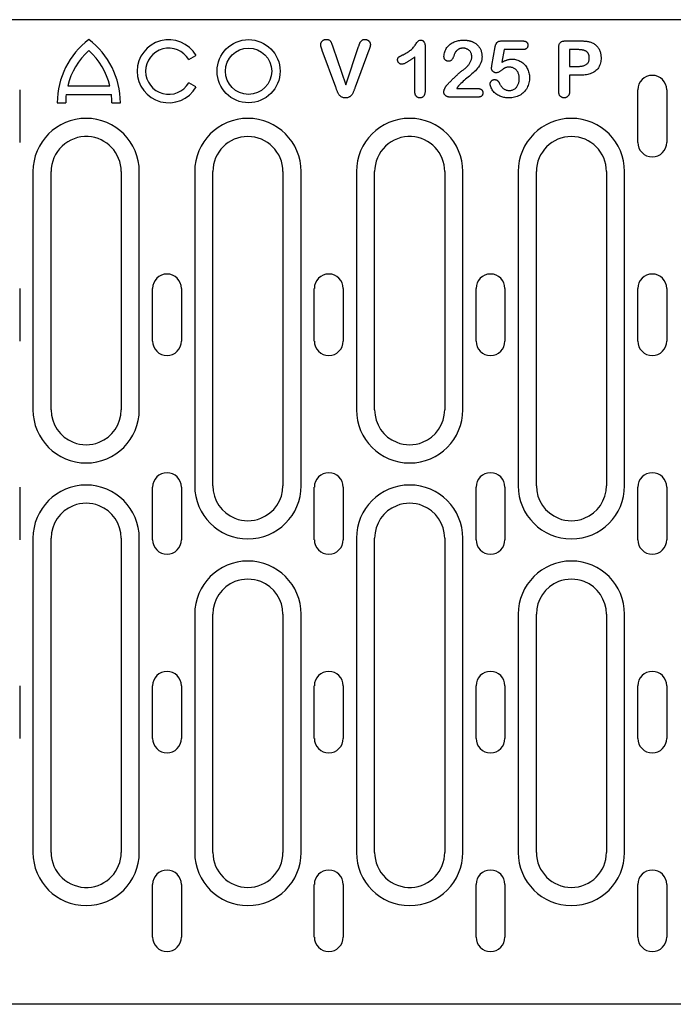
# Model space of a CAD drawing. Extents: x 2978 to 4435, y 1102 to 3062.
# Drawn here: x 3106 to 3218, y 2025 to 2193 of the extents above; entities that cross this region are included whole.
import ezdxf

# ---------------------------------------------------------------- set-up
doc = ezdxf.new("R2010")
doc.units = 0
doc.header["$LTSCALE"] = 8
doc.header["$MEASUREMENT"] = 0
doc.layers.get('DEFPOINTS').update_dxf_attribs({"linetype": 'CONTINUOUS'})
for name, color, linetype in [('BEMASS', 3, 'CONTINUOUS'), ('DUENN-18', 94, 'CONTINUOUS'), ('SICHTBAR', 7, 'CONTINUOUS')]:
    doc.layers.add(name, color=color, linetype=linetype)
doc.styles.add('BEMSTIL', font='isocp3.shx', dxfattribs={"width": 0.8})
doc.dimstyles.new('BEMASS', dxfattribs={"dimtxt": 3.5, "dimasz": 3.5, "dimexe": 2, "dimexo": 0, "dimgap": 1, "dimtad": 1, "dimdec": 0, "dimtxsty": 'BEMSTIL', "dimcen": 3, "dimclrd": 3, "dimclre": 3, "dimclrt": 4, "dimazin": 3, "dimtfac": 0.875, "dimtdec": 0, "dimtmove": 0, "dimatfit": 3, "dimtolj": 1})

# ---------------------------------------------------------------- blocks, each defined once
blk = doc.blocks.new('*D16')
at = {"layer": 'BEMASS', "color": 3}
for p, q in [((3075.67, 2024.69), (3075.67, 1919.01)), ((3103.8, 2024.69), (3103.8, 1919.01)), ((3047.67, 1935.01), (3019.67, 1935.01)), ((3075.67, 1935.01), (3103.8, 1935.01)), ((3131.8, 1935.01), (3201.01, 1935.01))]:
    blk.add_line(p, q, dxfattribs=at)
for points in [[(3047.67, 1939.67), (3047.67, 1930.34), (3075.67, 1935.01)], [(3131.8, 1939.67), (3131.8, 1930.34), (3103.8, 1935.01)]]:
    blk.add_solid(points, dxfattribs=at)
at = {"layer": 'DEFPOINTS', "color": 0}
for p in [(3075.67, 2024.69), (3103.8, 2024.69), (3103.8, 1935.01)]:
    blk.add_point(p, dxfattribs=at)
at = {"layer": 'BEMASS', "color": 4, "insert": (3180.4, 1957.01), "char_height": 28, "attachment_point": 5, "style": 'BEMSTIL'}
blk.add_mtext('\\A1;28', dxfattribs=at)

msp = doc.modelspace()

# ---------------------------------------------------------------- linework, layer by layer
at = {"layer": 'DUENN-18'}
for p, q in [((3188.65, 2189.56), (3192.11, 2189.56)), ((3199.57, 2189.56), (3202.02, 2189.56)), ((3160.19, 2181.64), (3157.88, 2187.91)), ((3159.7, 2188.53), (3161.9, 2182.06)), ((3161.9, 2182.06), (3164.1, 2188.58)), ((3165.85, 2187.96), (3163.51, 2181.64)), ((3175.49, 2188.67), (3175.49, 2181.14)), ((3186.93, 2185.32), (3187.49, 2188.52)), ((3189.01, 2188.06), (3188.64, 2185.91)), ((3192.15, 2188.06), (3189.01, 2188.06)), ((3198.36, 2180.98), (3198.36, 2188.37)), ((3201.54, 2188.06), (3200.24, 2188.06)), ((3200.24, 2188.06), (3200.24, 2185.19)), ((3135.01, 2186.35), (3136.25, 2187.07)), ((3173.74, 2180.87), (3173.74, 2186.81)), ((3200.24, 2185.19), (3201.54, 2185.19)), ((3136.25, 2181.67), (3135.01, 2182.39)), ((3200.24, 2183.69), (3200.24, 2180.99)), ((3202, 2183.69), (3200.24, 2183.69)), ((3106.06, 2181.19), (3106.06, 2172.19)), ((3114.02, 2180.41), (3121.77, 2180.41)), ((3114.29, 2181.85), (3121.51, 2181.85)), ((3180.91, 2181.44), (3184.35, 2181.44)), ((3211.91, 2172.19), (3211.91, 2181.19)), ((3216.86, 2181.19), (3216.86, 2172.19)), ((3112.5, 2178.97), (3113.94, 2178.97)), ((3121.86, 2178.97), (3123.3, 2178.97)), ((3184.56, 2179.94), (3179.74, 2179.94)), ((3108.33, 2167.19), (3108.33, 2126.44)), ((3111.44, 2126.44), (3111.44, 2167.19)), ((3123.44, 2167.19), (3123.44, 2126.44)), ((3126.55, 2126.44), (3126.55, 2167.19)), ((3136.03, 2167.19), (3136.03, 2113.44)), ((3139.14, 2113.44), (3139.14, 2167.19)), ((3151.14, 2167.19), (3151.14, 2113.44)), ((3154.25, 2113.44), (3154.25, 2167.19)), ((3163.73, 2167.19), (3163.73, 2126.44)), ((3166.84, 2126.44), (3166.84, 2167.19)), ((3178.84, 2167.19), (3178.84, 2126.44)), ((3181.95, 2126.44), (3181.95, 2167.19)), ((3191.43, 2167.19), (3191.43, 2113.44)), ((3194.54, 2113.44), (3194.54, 2167.19)), ((3206.54, 2167.19), (3206.54, 2113.44)), ((3209.65, 2113.44), (3209.65, 2167.19)), ((3106.06, 2147.19), (3106.06, 2138.19)), ((3128.81, 2138.19), (3128.81, 2147.19)), ((3133.76, 2147.19), (3133.76, 2138.19)), ((3156.51, 2138.19), (3156.51, 2147.19)), ((3161.46, 2147.19), (3161.46, 2138.19)), ((3184.21, 2138.19), (3184.21, 2147.19)), ((3189.16, 2147.19), (3189.16, 2138.19)), ((3211.91, 2138.19), (3211.91, 2147.19)), ((3216.86, 2147.19), (3216.86, 2138.19)), ((3106.06, 2113.19), (3106.06, 2104.19)), ((3128.81, 2104.19), (3128.81, 2113.19)), ((3133.76, 2113.19), (3133.76, 2104.19)), ((3156.51, 2104.19), (3156.51, 2113.19)), ((3161.46, 2113.19), (3161.46, 2104.19)), ((3184.21, 2104.19), (3184.21, 2113.19)), ((3189.16, 2113.19), (3189.16, 2104.19)), ((3211.91, 2104.19), (3211.91, 2113.19)), ((3216.86, 2113.19), (3216.86, 2104.19)), ((3108.33, 2104.44), (3108.33, 2050.69)), ((3111.44, 2050.69), (3111.44, 2104.44)), ((3123.44, 2104.44), (3123.44, 2050.69)), ((3126.55, 2050.69), (3126.55, 2104.44)), ((3163.73, 2104.44), (3163.73, 2050.69)), ((3166.84, 2050.69), (3166.84, 2104.44)), ((3178.84, 2104.44), (3178.84, 2050.69)), ((3181.95, 2050.69), (3181.95, 2104.44)), ((3136.03, 2091.44), (3136.03, 2050.69)), ((3139.14, 2050.69), (3139.14, 2091.44)), ((3151.14, 2091.44), (3151.14, 2050.69)), ((3154.25, 2050.69), (3154.25, 2091.44)), ((3191.43, 2091.44), (3191.43, 2050.69)), ((3194.54, 2050.69), (3194.54, 2091.44)), ((3206.54, 2091.44), (3206.54, 2050.69)), ((3209.65, 2050.69), (3209.65, 2091.44)), ((3106.06, 2079.19), (3106.06, 2070.19)), ((3128.81, 2070.19), (3128.81, 2079.19)), ((3133.76, 2079.19), (3133.76, 2070.19)), ((3156.51, 2070.19), (3156.51, 2079.19)), ((3161.46, 2079.19), (3161.46, 2070.19)), ((3184.21, 2070.19), (3184.21, 2079.19)), ((3189.16, 2079.19), (3189.16, 2070.19)), ((3211.91, 2070.19), (3211.91, 2079.19)), ((3216.86, 2079.19), (3216.86, 2070.19)), ((3128.81, 2036.19), (3128.81, 2045.19)), ((3133.76, 2045.19), (3133.76, 2036.19)), ((3156.51, 2036.19), (3156.51, 2045.19)), ((3161.46, 2045.19), (3161.46, 2036.19)), ((3184.21, 2036.19), (3184.21, 2045.19)), ((3189.16, 2045.19), (3189.16, 2036.19)), ((3211.91, 2036.19), (3211.91, 2045.19)), ((3216.86, 2045.19), (3216.86, 2036.19))]:
    msp.add_line(p, q, dxfattribs=at)
at = {"layer": 'DUENN-18', "flags": 128}
for points in [[(3157.61, 2188.92), (3157.62, 2188.98), (3157.62, 2189.04), (3157.63, 2189.1), (3157.65, 2189.16), (3157.67, 2189.22), (3157.69, 2189.27), (3157.72, 2189.32), (3157.75, 2189.37), (3157.79, 2189.42), (3157.83, 2189.47), (3157.87, 2189.52), (3157.91, 2189.56), (3157.95, 2189.6), (3158, 2189.64), (3158.05, 2189.67), (3158.1, 2189.7), (3158.16, 2189.73), (3158.21, 2189.75), (3158.27, 2189.77), (3158.33, 2189.79), (3158.39, 2189.8), (3158.45, 2189.8), (3158.51, 2189.81), (3158.57, 2189.81)], [(3157.88, 2187.91), (3157.87, 2187.95), (3157.85, 2187.99), (3157.84, 2188.03), (3157.82, 2188.07), (3157.81, 2188.11), (3157.79, 2188.15), (3157.78, 2188.2), (3157.76, 2188.24), (3157.75, 2188.28), (3157.73, 2188.32), (3157.72, 2188.36), (3157.71, 2188.4), (3157.69, 2188.45), (3157.68, 2188.49), (3157.67, 2188.53), (3157.66, 2188.57), (3157.65, 2188.62), (3157.64, 2188.66), (3157.63, 2188.7), (3157.63, 2188.75), (3157.62, 2188.79), (3157.62, 2188.83), (3157.61, 2188.88), (3157.61, 2188.92)], [(3158.57, 2189.81), (3158.64, 2189.81), (3158.72, 2189.8), (3158.8, 2189.79), (3158.88, 2189.78), (3158.95, 2189.75), (3159.02, 2189.72), (3159.09, 2189.68), (3159.15, 2189.64), (3159.21, 2189.59), (3159.26, 2189.53), (3159.31, 2189.46), (3159.35, 2189.39), (3159.38, 2189.32), (3159.42, 2189.26), (3159.45, 2189.18), (3159.48, 2189.11), (3159.51, 2189.04), (3159.54, 2188.97), (3159.57, 2188.9), (3159.6, 2188.82), (3159.63, 2188.75), (3159.65, 2188.68), (3159.68, 2188.6), (3159.7, 2188.53)], [(3164.1, 2188.58), (3164.12, 2188.65), (3164.15, 2188.72), (3164.17, 2188.79), (3164.2, 2188.86), (3164.22, 2188.93), (3164.25, 2189), (3164.27, 2189.07), (3164.3, 2189.14), (3164.33, 2189.21), (3164.36, 2189.28), (3164.39, 2189.35), (3164.43, 2189.41), (3164.47, 2189.47), (3164.52, 2189.53), (3164.57, 2189.58), (3164.63, 2189.63), (3164.69, 2189.68), (3164.75, 2189.72), (3164.82, 2189.75), (3164.89, 2189.77), (3164.96, 2189.79), (3165.04, 2189.8), (3165.11, 2189.81), (3165.19, 2189.81)], [(3165.19, 2189.81), (3165.25, 2189.81), (3165.3, 2189.8), (3165.36, 2189.8), (3165.42, 2189.78), (3165.48, 2189.77), (3165.53, 2189.75), (3165.58, 2189.72), (3165.64, 2189.7), (3165.69, 2189.67), (3165.74, 2189.63), (3165.78, 2189.6), (3165.83, 2189.56), (3165.87, 2189.52), (3165.91, 2189.47), (3165.94, 2189.43), (3165.98, 2189.38), (3166.01, 2189.33), (3166.03, 2189.28), (3166.06, 2189.22), (3166.08, 2189.17), (3166.09, 2189.11), (3166.1, 2189.05), (3166.11, 2188.99), (3166.11, 2188.93)], [(3166.11, 2188.93), (3166.11, 2188.89), (3166.11, 2188.85), (3166.1, 2188.81), (3166.1, 2188.77), (3166.09, 2188.72), (3166.09, 2188.68), (3166.08, 2188.64), (3166.07, 2188.6), (3166.06, 2188.56), (3166.05, 2188.52), (3166.04, 2188.48), (3166.02, 2188.44), (3166.01, 2188.4), (3166, 2188.36), (3165.98, 2188.32), (3165.97, 2188.28), (3165.95, 2188.24), (3165.94, 2188.2), (3165.92, 2188.16), (3165.91, 2188.12), (3165.9, 2188.08), (3165.88, 2188.04), (3165.87, 2188), (3165.85, 2187.96)], [(3171.73, 2187.2), (3171.88, 2187.28), (3172.03, 2187.35), (3172.18, 2187.43), (3172.32, 2187.51), (3172.47, 2187.6), (3172.61, 2187.69), (3172.74, 2187.79), (3172.87, 2187.89), (3173, 2187.99), (3173.13, 2188.1), (3173.25, 2188.22), (3173.36, 2188.34), (3173.48, 2188.46), (3173.59, 2188.59), (3173.69, 2188.72), (3173.79, 2188.85), (3173.89, 2188.99), (3173.98, 2189.12), (3174.08, 2189.26), (3174.18, 2189.39), (3174.28, 2189.52), (3174.41, 2189.63), (3174.57, 2189.68), (3174.74, 2189.69)], [(3174.74, 2189.69), (3174.79, 2189.68), (3174.85, 2189.68), (3174.91, 2189.67), (3174.97, 2189.65), (3175.02, 2189.63), (3175.08, 2189.6), (3175.13, 2189.57), (3175.17, 2189.53), (3175.22, 2189.49), (3175.26, 2189.45), (3175.29, 2189.4), (3175.33, 2189.35), (3175.35, 2189.3), (3175.38, 2189.25), (3175.4, 2189.2), (3175.42, 2189.14), (3175.44, 2189.08), (3175.45, 2189.03), (3175.46, 2188.97), (3175.47, 2188.91), (3175.48, 2188.85), (3175.48, 2188.79), (3175.48, 2188.73), (3175.49, 2188.67)], [(3178.72, 2186.9), (3178.73, 2187.1), (3178.76, 2187.3), (3178.8, 2187.5), (3178.86, 2187.69), (3178.93, 2187.88), (3179.01, 2188.06), (3179.11, 2188.24), (3179.22, 2188.4), (3179.34, 2188.56), (3179.47, 2188.71), (3179.62, 2188.85), (3179.77, 2188.99), (3179.93, 2189.1), (3180.1, 2189.21), (3180.28, 2189.31), (3180.46, 2189.39), (3180.65, 2189.47), (3180.84, 2189.53), (3181.03, 2189.58), (3181.23, 2189.62), (3181.42, 2189.65), (3181.62, 2189.67), (3181.82, 2189.68), (3182.02, 2189.69)], [(3182.02, 2189.69), (3182.1, 2189.69), (3182.17, 2189.68), (3182.24, 2189.68), (3182.32, 2189.68), (3182.39, 2189.68), (3182.46, 2189.67), (3182.54, 2189.67), (3182.61, 2189.66), (3182.68, 2189.65), (3182.75, 2189.64), (3182.83, 2189.63), (3182.9, 2189.62), (3182.97, 2189.6), (3183.04, 2189.59), (3183.11, 2189.57), (3183.19, 2189.56), (3183.26, 2189.54), (3183.33, 2189.52), (3183.4, 2189.5), (3183.47, 2189.47), (3183.53, 2189.45), (3183.6, 2189.42), (3183.67, 2189.39), (3183.74, 2189.36)], [(3183.74, 2189.36), (3183.85, 2189.3), (3183.96, 2189.24), (3184.07, 2189.17), (3184.17, 2189.1), (3184.27, 2189.02), (3184.36, 2188.94), (3184.45, 2188.85), (3184.54, 2188.76), (3184.62, 2188.66), (3184.7, 2188.56), (3184.77, 2188.46), (3184.84, 2188.35), (3184.9, 2188.24), (3184.96, 2188.12), (3185.01, 2188.01), (3185.06, 2187.89), (3185.1, 2187.77), (3185.14, 2187.65), (3185.17, 2187.53), (3185.19, 2187.4), (3185.21, 2187.28), (3185.23, 2187.15), (3185.23, 2187.03), (3185.24, 2186.9)], [(3187.49, 2188.52), (3187.5, 2188.59), (3187.51, 2188.66), (3187.53, 2188.73), (3187.55, 2188.8), (3187.57, 2188.87), (3187.6, 2188.94), (3187.63, 2189.01), (3187.66, 2189.07), (3187.69, 2189.14), (3187.73, 2189.2), (3187.78, 2189.26), (3187.83, 2189.31), (3187.88, 2189.36), (3187.94, 2189.4), (3188, 2189.44), (3188.07, 2189.47), (3188.14, 2189.49), (3188.21, 2189.51), (3188.28, 2189.53), (3188.35, 2189.54), (3188.43, 2189.55), (3188.5, 2189.56), (3188.57, 2189.56), (3188.65, 2189.56)], [(3192.11, 2189.56), (3192.17, 2189.56), (3192.23, 2189.56), (3192.29, 2189.55), (3192.35, 2189.55), (3192.4, 2189.54), (3192.46, 2189.53), (3192.52, 2189.52), (3192.58, 2189.5), (3192.63, 2189.49), (3192.69, 2189.46), (3192.74, 2189.44), (3192.8, 2189.41), (3192.85, 2189.38), (3192.89, 2189.34), (3192.93, 2189.3), (3192.97, 2189.25), (3193, 2189.2), (3193.03, 2189.15), (3193.05, 2189.09), (3193.07, 2189.04), (3193.08, 2188.98), (3193.09, 2188.92), (3193.1, 2188.86), (3193.1, 2188.8)], [(3198.36, 2188.37), (3198.36, 2188.45), (3198.37, 2188.54), (3198.37, 2188.62), (3198.38, 2188.7), (3198.4, 2188.78), (3198.42, 2188.86), (3198.44, 2188.94), (3198.47, 2189.02), (3198.5, 2189.09), (3198.55, 2189.16), (3198.59, 2189.23), (3198.65, 2189.29), (3198.71, 2189.34), (3198.78, 2189.39), (3198.85, 2189.43), (3198.93, 2189.46), (3199, 2189.49), (3199.08, 2189.51), (3199.16, 2189.53), (3199.24, 2189.54), (3199.33, 2189.55), (3199.41, 2189.56), (3199.49, 2189.56), (3199.57, 2189.56)], [(3202.02, 2189.56), (3202.09, 2189.56), (3202.16, 2189.56), (3202.23, 2189.56), (3202.3, 2189.56), (3202.37, 2189.56), (3202.44, 2189.55), (3202.51, 2189.55), (3202.58, 2189.55), (3202.65, 2189.54), (3202.72, 2189.54), (3202.79, 2189.53), (3202.86, 2189.53), (3202.93, 2189.52), (3203, 2189.52), (3203.07, 2189.51), (3203.14, 2189.5), (3203.21, 2189.49), (3203.28, 2189.48), (3203.35, 2189.47), (3203.42, 2189.45), (3203.49, 2189.44), (3203.56, 2189.42), (3203.62, 2189.4), (3203.69, 2189.39)], [(3203.69, 2189.39), (3203.84, 2189.34), (3203.98, 2189.29), (3204.11, 2189.23), (3204.25, 2189.17), (3204.38, 2189.09), (3204.51, 2189.01), (3204.63, 2188.92), (3204.74, 2188.83), (3204.85, 2188.72), (3204.95, 2188.61), (3205.05, 2188.5), (3205.14, 2188.38), (3205.22, 2188.25), (3205.29, 2188.12), (3205.35, 2187.99), (3205.41, 2187.85), (3205.46, 2187.71), (3205.5, 2187.56), (3205.54, 2187.42), (3205.57, 2187.27), (3205.59, 2187.12), (3205.6, 2186.97), (3205.61, 2186.82), (3205.61, 2186.67)], [(3170.78, 2186.3), (3170.78, 2186.36), (3170.78, 2186.41), (3170.79, 2186.47), (3170.81, 2186.53), (3170.83, 2186.58), (3170.85, 2186.64), (3170.88, 2186.69), (3170.92, 2186.73), (3170.96, 2186.77), (3171.01, 2186.81), (3171.06, 2186.84), (3171.11, 2186.88), (3171.16, 2186.91), (3171.21, 2186.94), (3171.26, 2186.97), (3171.31, 2186.99), (3171.36, 2187.02), (3171.42, 2187.05), (3171.47, 2187.08), (3171.52, 2187.1), (3171.57, 2187.13), (3171.63, 2187.15), (3171.68, 2187.18), (3171.73, 2187.2)], [(3180.63, 2187.55), (3180.59, 2187.47), (3180.55, 2187.4), (3180.52, 2187.32), (3180.49, 2187.24), (3180.47, 2187.16), (3180.44, 2187.09), (3180.41, 2187.01), (3180.38, 2186.93), (3180.35, 2186.85), (3180.32, 2186.77), (3180.28, 2186.7), (3180.25, 2186.62), (3180.21, 2186.55), (3180.17, 2186.48), (3180.12, 2186.41), (3180.07, 2186.34), (3180.02, 2186.28), (3179.96, 2186.22), (3179.89, 2186.18), (3179.81, 2186.14), (3179.73, 2186.11), (3179.65, 2186.1), (3179.57, 2186.09), (3179.49, 2186.08)], [(3181.99, 2188.31), (3181.92, 2188.31), (3181.85, 2188.31), (3181.78, 2188.3), (3181.71, 2188.29), (3181.65, 2188.28), (3181.58, 2188.27), (3181.51, 2188.25), (3181.45, 2188.23), (3181.39, 2188.2), (3181.32, 2188.18), (3181.26, 2188.15), (3181.2, 2188.12), (3181.14, 2188.08), (3181.09, 2188.04), (3181.03, 2188), (3180.98, 2187.96), (3180.93, 2187.91), (3180.88, 2187.87), (3180.83, 2187.82), (3180.79, 2187.77), (3180.74, 2187.71), (3180.7, 2187.66), (3180.66, 2187.6), (3180.63, 2187.55)], [(3183.49, 2186.85), (3183.48, 2186.94), (3183.48, 2187.04), (3183.46, 2187.14), (3183.44, 2187.23), (3183.41, 2187.33), (3183.38, 2187.42), (3183.34, 2187.51), (3183.29, 2187.59), (3183.24, 2187.68), (3183.18, 2187.75), (3183.12, 2187.83), (3183.05, 2187.9), (3182.98, 2187.96), (3182.9, 2188.02), (3182.82, 2188.08), (3182.74, 2188.13), (3182.65, 2188.17), (3182.56, 2188.21), (3182.47, 2188.24), (3182.37, 2188.27), (3182.28, 2188.29), (3182.18, 2188.3), (3182.08, 2188.31), (3181.99, 2188.31)], [(3193.1, 2188.8), (3193.1, 2188.75), (3193.09, 2188.69), (3193.08, 2188.63), (3193.07, 2188.58), (3193.05, 2188.52), (3193.03, 2188.47), (3193, 2188.42), (3192.97, 2188.38), (3192.93, 2188.33), (3192.89, 2188.29), (3192.85, 2188.25), (3192.8, 2188.22), (3192.75, 2188.19), (3192.7, 2188.17), (3192.65, 2188.14), (3192.6, 2188.12), (3192.54, 2188.11), (3192.49, 2188.09), (3192.43, 2188.08), (3192.37, 2188.08), (3192.32, 2188.07), (3192.26, 2188.07), (3192.2, 2188.06), (3192.15, 2188.06)], [(3203.24, 2187.64), (3203.19, 2187.69), (3203.13, 2187.74), (3203.07, 2187.78), (3203, 2187.82), (3202.93, 2187.85), (3202.86, 2187.88), (3202.79, 2187.9), (3202.72, 2187.93), (3202.65, 2187.95), (3202.58, 2187.97), (3202.5, 2187.98), (3202.43, 2188), (3202.36, 2188.01), (3202.28, 2188.02), (3202.21, 2188.03), (3202.13, 2188.04), (3202.06, 2188.04), (3201.98, 2188.05), (3201.91, 2188.05), (3201.84, 2188.06), (3201.76, 2188.06), (3201.69, 2188.06), (3201.61, 2188.06), (3201.54, 2188.06)], [(3203.61, 2186.63), (3203.61, 2186.68), (3203.61, 2186.72), (3203.61, 2186.77), (3203.6, 2186.81), (3203.6, 2186.86), (3203.59, 2186.91), (3203.58, 2186.95), (3203.58, 2187), (3203.57, 2187.04), (3203.55, 2187.09), (3203.54, 2187.13), (3203.53, 2187.17), (3203.51, 2187.22), (3203.49, 2187.26), (3203.48, 2187.3), (3203.46, 2187.34), (3203.43, 2187.39), (3203.41, 2187.43), (3203.39, 2187.46), (3203.36, 2187.5), (3203.33, 2187.54), (3203.3, 2187.57), (3203.27, 2187.61), (3203.24, 2187.64)], [(3171.48, 2185.56), (3171.44, 2185.56), (3171.39, 2185.57), (3171.34, 2185.58), (3171.3, 2185.59), (3171.25, 2185.6), (3171.21, 2185.62), (3171.17, 2185.64), (3171.13, 2185.67), (3171.09, 2185.7), (3171.05, 2185.72), (3171.02, 2185.76), (3170.99, 2185.79), (3170.95, 2185.82), (3170.92, 2185.86), (3170.9, 2185.9), (3170.87, 2185.94), (3170.85, 2185.98), (3170.83, 2186.02), (3170.81, 2186.07), (3170.8, 2186.11), (3170.79, 2186.16), (3170.78, 2186.2), (3170.78, 2186.25), (3170.78, 2186.3)], [(3173.74, 2186.81), (3173.65, 2186.75), (3173.56, 2186.68), (3173.47, 2186.62), (3173.39, 2186.56), (3173.3, 2186.49), (3173.21, 2186.43), (3173.12, 2186.37), (3173.03, 2186.31), (3172.94, 2186.25), (3172.85, 2186.19), (3172.76, 2186.13), (3172.67, 2186.07), (3172.58, 2186.01), (3172.48, 2185.96), (3172.39, 2185.9), (3172.29, 2185.85), (3172.2, 2185.8), (3172.1, 2185.75), (3172, 2185.71), (3171.9, 2185.66), (3171.8, 2185.63), (3171.7, 2185.59), (3171.59, 2185.57), (3171.48, 2185.56)], [(3179.49, 2186.08), (3179.43, 2186.08), (3179.38, 2186.09), (3179.33, 2186.1), (3179.28, 2186.11), (3179.23, 2186.12), (3179.18, 2186.14), (3179.13, 2186.16), (3179.08, 2186.19), (3179.04, 2186.22), (3179, 2186.25), (3178.96, 2186.28), (3178.92, 2186.32), (3178.89, 2186.36), (3178.86, 2186.4), (3178.83, 2186.45), (3178.81, 2186.5), (3178.78, 2186.54), (3178.77, 2186.59), (3178.75, 2186.64), (3178.74, 2186.69), (3178.73, 2186.75), (3178.73, 2186.8), (3178.72, 2186.85), (3178.72, 2186.9)], [(3185.24, 2186.9), (3185.22, 2186.62), (3185.19, 2186.35), (3185.13, 2186.08), (3185.04, 2185.82), (3184.92, 2185.56), (3184.79, 2185.32), (3184.64, 2185.09), (3184.48, 2184.87), (3184.3, 2184.65), (3184.12, 2184.45), (3183.91, 2184.26), (3183.7, 2184.08), (3183.49, 2183.9), (3183.28, 2183.72), (3183.07, 2183.54), (3182.86, 2183.36), (3182.65, 2183.19), (3182.43, 2183.01), (3182.22, 2182.83), (3182.01, 2182.65), (3181.81, 2182.46), (3181.61, 2182.27), (3181.41, 2182.08), (3181.23, 2181.87)], [(3181.85, 2184.48), (3181.95, 2184.55), (3182.05, 2184.62), (3182.15, 2184.7), (3182.25, 2184.78), (3182.34, 2184.86), (3182.44, 2184.94), (3182.53, 2185.02), (3182.62, 2185.11), (3182.71, 2185.2), (3182.79, 2185.29), (3182.87, 2185.38), (3182.95, 2185.48), (3183.02, 2185.58), (3183.1, 2185.68), (3183.16, 2185.79), (3183.22, 2185.9), (3183.28, 2186.01), (3183.33, 2186.12), (3183.38, 2186.24), (3183.41, 2186.35), (3183.45, 2186.47), (3183.47, 2186.6), (3183.48, 2186.72), (3183.49, 2186.85)], [(3188.64, 2185.91), (3188.71, 2185.94), (3188.77, 2185.98), (3188.84, 2186.01), (3188.91, 2186.05), (3188.98, 2186.08), (3189.05, 2186.11), (3189.11, 2186.15), (3189.18, 2186.18), (3189.26, 2186.2), (3189.33, 2186.23), (3189.4, 2186.26), (3189.47, 2186.28), (3189.54, 2186.31), (3189.62, 2186.33), (3189.69, 2186.35), (3189.76, 2186.36), (3189.84, 2186.38), (3189.91, 2186.4), (3189.99, 2186.41), (3190.06, 2186.42), (3190.14, 2186.43), (3190.21, 2186.43), (3190.29, 2186.44), (3190.37, 2186.44)], [(3190.37, 2186.44), (3190.57, 2186.43), (3190.77, 2186.41), (3190.97, 2186.38), (3191.16, 2186.33), (3191.36, 2186.27), (3191.55, 2186.2), (3191.73, 2186.11), (3191.9, 2186.01), (3192.07, 2185.9), (3192.24, 2185.78), (3192.39, 2185.65), (3192.53, 2185.51), (3192.66, 2185.35), (3192.78, 2185.19), (3192.89, 2185.02), (3192.99, 2184.85), (3193.08, 2184.66), (3193.16, 2184.48), (3193.22, 2184.29), (3193.27, 2184.09), (3193.31, 2183.89), (3193.34, 2183.69), (3193.36, 2183.49), (3193.36, 2183.29)], [(3201.54, 2185.19), (3201.66, 2185.19), (3201.78, 2185.19), (3201.9, 2185.2), (3202.02, 2185.21), (3202.14, 2185.22), (3202.26, 2185.24), (3202.37, 2185.26), (3202.49, 2185.28), (3202.61, 2185.31), (3202.72, 2185.34), (3202.84, 2185.39), (3202.95, 2185.44), (3203.05, 2185.5), (3203.15, 2185.57), (3203.24, 2185.64), (3203.32, 2185.73), (3203.4, 2185.83), (3203.46, 2185.93), (3203.51, 2186.04), (3203.55, 2186.15), (3203.58, 2186.27), (3203.6, 2186.39), (3203.61, 2186.51), (3203.61, 2186.63)], [(3205.61, 2186.67), (3205.61, 2186.45), (3205.59, 2186.23), (3205.56, 2186.01), (3205.52, 2185.79), (3205.46, 2185.57), (3205.38, 2185.36), (3205.28, 2185.16), (3205.17, 2184.97), (3205.04, 2184.79), (3204.89, 2184.62), (3204.73, 2184.47), (3204.56, 2184.33), (3204.37, 2184.21), (3204.17, 2184.1), (3203.97, 2184.01), (3203.76, 2183.93), (3203.55, 2183.87), (3203.33, 2183.82), (3203.11, 2183.77), (3202.89, 2183.74), (3202.67, 2183.72), (3202.45, 2183.7), (3202.23, 2183.69), (3202, 2183.69)], [(3179.26, 2182.05), (3179.37, 2182.15), (3179.47, 2182.26), (3179.57, 2182.37), (3179.67, 2182.47), (3179.78, 2182.58), (3179.88, 2182.68), (3179.99, 2182.79), (3180.09, 2182.89), (3180.2, 2183), (3180.3, 2183.1), (3180.41, 2183.2), (3180.52, 2183.31), (3180.62, 2183.41), (3180.73, 2183.51), (3180.84, 2183.61), (3180.95, 2183.71), (3181.06, 2183.81), (3181.17, 2183.91), (3181.28, 2184.01), (3181.39, 2184.11), (3181.5, 2184.2), (3181.62, 2184.3), (3181.73, 2184.39), (3181.85, 2184.48)], [(3186.86, 2184.87), (3186.86, 2184.89), (3186.86, 2184.9), (3186.87, 2184.92), (3186.87, 2184.94), (3186.87, 2184.96), (3186.87, 2184.98), (3186.88, 2185), (3186.88, 2185.02), (3186.88, 2185.04), (3186.89, 2185.06), (3186.89, 2185.07), (3186.89, 2185.09), (3186.9, 2185.11), (3186.9, 2185.13), (3186.9, 2185.15), (3186.91, 2185.17), (3186.91, 2185.19), (3186.91, 2185.21), (3186.92, 2185.23), (3186.92, 2185.24), (3186.92, 2185.26), (3186.93, 2185.28), (3186.93, 2185.3), (3186.93, 2185.32)], [(3187.68, 2184.09), (3187.63, 2184.1), (3187.58, 2184.1), (3187.53, 2184.11), (3187.48, 2184.12), (3187.43, 2184.13), (3187.38, 2184.15), (3187.33, 2184.17), (3187.29, 2184.2), (3187.24, 2184.22), (3187.2, 2184.25), (3187.16, 2184.29), (3187.12, 2184.32), (3187.08, 2184.36), (3187.05, 2184.39), (3187.01, 2184.43), (3186.98, 2184.48), (3186.96, 2184.52), (3186.93, 2184.57), (3186.91, 2184.61), (3186.89, 2184.66), (3186.88, 2184.71), (3186.87, 2184.76), (3186.86, 2184.81), (3186.86, 2184.87)], [(3189.95, 2185.06), (3189.85, 2185.06), (3189.74, 2185.06), (3189.64, 2185.05), (3189.53, 2185.04), (3189.43, 2185.02), (3189.33, 2185), (3189.23, 2184.96), (3189.13, 2184.92), (3189.04, 2184.86), (3188.95, 2184.81), (3188.86, 2184.75), (3188.78, 2184.69), (3188.69, 2184.63), (3188.61, 2184.56), (3188.52, 2184.5), (3188.44, 2184.44), (3188.35, 2184.38), (3188.27, 2184.32), (3188.18, 2184.26), (3188.09, 2184.21), (3187.99, 2184.17), (3187.89, 2184.13), (3187.79, 2184.1), (3187.68, 2184.09)], [(3191.61, 2183.1), (3191.61, 2183.22), (3191.6, 2183.34), (3191.59, 2183.46), (3191.58, 2183.58), (3191.55, 2183.69), (3191.52, 2183.81), (3191.49, 2183.93), (3191.45, 2184.04), (3191.4, 2184.15), (3191.34, 2184.26), (3191.28, 2184.36), (3191.21, 2184.46), (3191.14, 2184.55), (3191.05, 2184.64), (3190.96, 2184.72), (3190.86, 2184.79), (3190.76, 2184.86), (3190.65, 2184.91), (3190.54, 2184.96), (3190.43, 2185), (3190.31, 2185.03), (3190.19, 2185.05), (3190.07, 2185.06), (3189.95, 2185.06)], [(3186.64, 2182.22), (3186.64, 2182.27), (3186.64, 2182.32), (3186.65, 2182.36), (3186.66, 2182.41), (3186.68, 2182.46), (3186.7, 2182.5), (3186.72, 2182.54), (3186.75, 2182.58), (3186.78, 2182.62), (3186.81, 2182.66), (3186.84, 2182.69), (3186.87, 2182.73), (3186.91, 2182.76), (3186.94, 2182.79), (3186.98, 2182.82), (3187.02, 2182.85), (3187.06, 2182.87), (3187.11, 2182.89), (3187.15, 2182.9), (3187.2, 2182.92), (3187.24, 2182.93), (3187.29, 2182.93), (3187.34, 2182.93), (3187.39, 2182.94)], [(3189.9, 2179.81), (3189.71, 2179.81), (3189.53, 2179.82), (3189.34, 2179.84), (3189.15, 2179.86), (3188.97, 2179.89), (3188.79, 2179.93), (3188.61, 2179.98), (3188.43, 2180.04), (3188.26, 2180.11), (3188.09, 2180.19), (3187.93, 2180.28), (3187.77, 2180.38), (3187.62, 2180.49), (3187.47, 2180.61), (3187.33, 2180.73), (3187.2, 2180.87), (3187.09, 2181.01), (3186.98, 2181.17), (3186.89, 2181.33), (3186.81, 2181.5), (3186.74, 2181.67), (3186.69, 2181.85), (3186.65, 2182.04), (3186.64, 2182.22)], [(3187.39, 2182.94), (3187.43, 2182.93), (3187.48, 2182.93), (3187.53, 2182.93), (3187.57, 2182.92), (3187.62, 2182.91), (3187.66, 2182.89), (3187.7, 2182.88), (3187.75, 2182.86), (3187.79, 2182.83), (3187.83, 2182.81), (3187.86, 2182.78), (3187.9, 2182.75), (3187.93, 2182.72), (3187.97, 2182.69), (3188, 2182.65), (3188.03, 2182.62), (3188.05, 2182.58), (3188.08, 2182.54), (3188.11, 2182.5), (3188.13, 2182.46), (3188.15, 2182.42), (3188.17, 2182.38), (3188.19, 2182.34), (3188.21, 2182.3)], [(3188.21, 2182.3), (3188.25, 2182.21), (3188.29, 2182.13), (3188.34, 2182.05), (3188.39, 2181.97), (3188.44, 2181.89), (3188.49, 2181.82), (3188.55, 2181.74), (3188.61, 2181.67), (3188.67, 2181.6), (3188.74, 2181.54), (3188.81, 2181.48), (3188.88, 2181.42), (3188.96, 2181.36), (3189.04, 2181.31), (3189.12, 2181.26), (3189.2, 2181.22), (3189.29, 2181.18), (3189.37, 2181.15), (3189.46, 2181.12), (3189.55, 2181.1), (3189.65, 2181.08), (3189.74, 2181.07), (3189.83, 2181.07), (3189.92, 2181.06)], [(3193.36, 2183.29), (3193.35, 2183.06), (3193.34, 2182.83), (3193.31, 2182.6), (3193.26, 2182.38), (3193.2, 2182.16), (3193.13, 2181.94), (3193.04, 2181.73), (3192.94, 2181.52), (3192.83, 2181.32), (3192.7, 2181.13), (3192.55, 2180.95), (3192.4, 2180.78), (3192.23, 2180.63), (3192.05, 2180.48), (3191.86, 2180.35), (3191.67, 2180.23), (3191.46, 2180.13), (3191.25, 2180.04), (3191.03, 2179.97), (3190.81, 2179.91), (3190.59, 2179.86), (3190.36, 2179.84), (3190.13, 2179.82), (3189.9, 2179.81)], [(3189.92, 2181.06), (3190.05, 2181.07), (3190.17, 2181.08), (3190.29, 2181.1), (3190.41, 2181.13), (3190.53, 2181.17), (3190.64, 2181.22), (3190.75, 2181.28), (3190.85, 2181.35), (3190.95, 2181.43), (3191.04, 2181.51), (3191.12, 2181.6), (3191.2, 2181.7), (3191.27, 2181.8), (3191.33, 2181.91), (3191.39, 2182.02), (3191.44, 2182.13), (3191.48, 2182.24), (3191.52, 2182.36), (3191.55, 2182.48), (3191.57, 2182.6), (3191.59, 2182.73), (3191.6, 2182.85), (3191.61, 2182.97), (3191.61, 2183.1)], [(3161.85, 2179.81), (3161.74, 2179.82), (3161.63, 2179.83), (3161.52, 2179.84), (3161.41, 2179.87), (3161.3, 2179.91), (3161.2, 2179.95), (3161.11, 2180.01), (3161.02, 2180.08), (3160.93, 2180.15), (3160.85, 2180.23), (3160.78, 2180.32), (3160.72, 2180.41), (3160.66, 2180.5), (3160.6, 2180.6), (3160.55, 2180.7), (3160.51, 2180.8), (3160.46, 2180.91), (3160.42, 2181.01), (3160.38, 2181.11), (3160.34, 2181.22), (3160.3, 2181.32), (3160.27, 2181.43), (3160.23, 2181.53), (3160.19, 2181.64)], [(3163.51, 2181.64), (3163.47, 2181.53), (3163.43, 2181.43), (3163.39, 2181.32), (3163.36, 2181.22), (3163.32, 2181.11), (3163.28, 2181.01), (3163.24, 2180.91), (3163.19, 2180.8), (3163.15, 2180.7), (3163.1, 2180.6), (3163.05, 2180.5), (3162.99, 2180.41), (3162.92, 2180.32), (3162.85, 2180.23), (3162.77, 2180.15), (3162.69, 2180.08), (3162.6, 2180.01), (3162.5, 2179.96), (3162.4, 2179.91), (3162.29, 2179.87), (3162.19, 2179.84), (3162.08, 2179.83), (3161.96, 2179.82), (3161.85, 2179.81)], [(3174.61, 2179.81), (3174.54, 2179.82), (3174.48, 2179.82), (3174.41, 2179.83), (3174.35, 2179.84), (3174.29, 2179.86), (3174.23, 2179.89), (3174.17, 2179.92), (3174.12, 2179.95), (3174.07, 2179.99), (3174.02, 2180.04), (3173.97, 2180.08), (3173.93, 2180.13), (3173.9, 2180.19), (3173.86, 2180.24), (3173.84, 2180.3), (3173.81, 2180.36), (3173.79, 2180.42), (3173.78, 2180.49), (3173.76, 2180.55), (3173.75, 2180.61), (3173.75, 2180.68), (3173.74, 2180.74), (3173.74, 2180.81), (3173.74, 2180.87)], [(3175.49, 2181.14), (3175.49, 2181.06), (3175.48, 2180.99), (3175.48, 2180.91), (3175.47, 2180.84), (3175.47, 2180.76), (3175.46, 2180.69), (3175.44, 2180.61), (3175.43, 2180.54), (3175.41, 2180.47), (3175.39, 2180.39), (3175.36, 2180.32), (3175.33, 2180.26), (3175.3, 2180.19), (3175.25, 2180.13), (3175.21, 2180.07), (3175.16, 2180.01), (3175.1, 2179.96), (3175.04, 2179.92), (3174.97, 2179.88), (3174.9, 2179.86), (3174.83, 2179.84), (3174.76, 2179.82), (3174.68, 2179.82), (3174.61, 2179.81)], [(3178.69, 2180.83), (3178.7, 2180.89), (3178.7, 2180.94), (3178.71, 2181), (3178.73, 2181.06), (3178.74, 2181.11), (3178.76, 2181.17), (3178.78, 2181.22), (3178.8, 2181.27), (3178.82, 2181.32), (3178.84, 2181.38), (3178.87, 2181.43), (3178.89, 2181.48), (3178.91, 2181.53), (3178.94, 2181.58), (3178.97, 2181.63), (3179, 2181.68), (3179.02, 2181.73), (3179.05, 2181.78), (3179.08, 2181.83), (3179.12, 2181.87), (3179.15, 2181.92), (3179.19, 2181.96), (3179.22, 2182.01), (3179.26, 2182.05)], [(3179.74, 2179.94), (3179.68, 2179.94), (3179.61, 2179.94), (3179.55, 2179.95), (3179.49, 2179.96), (3179.42, 2179.97), (3179.36, 2179.99), (3179.3, 2180), (3179.24, 2180.03), (3179.18, 2180.05), (3179.13, 2180.09), (3179.07, 2180.12), (3179.02, 2180.16), (3178.97, 2180.2), (3178.93, 2180.25), (3178.89, 2180.3), (3178.85, 2180.35), (3178.81, 2180.4), (3178.78, 2180.46), (3178.75, 2180.52), (3178.73, 2180.58), (3178.72, 2180.64), (3178.7, 2180.7), (3178.7, 2180.77), (3178.69, 2180.83)], [(3181.23, 2181.87), (3181.21, 2181.85), (3181.2, 2181.83), (3181.19, 2181.82), (3181.17, 2181.8), (3181.16, 2181.78), (3181.14, 2181.76), (3181.13, 2181.75), (3181.11, 2181.73), (3181.1, 2181.71), (3181.09, 2181.69), (3181.07, 2181.68), (3181.06, 2181.66), (3181.05, 2181.64), (3181.03, 2181.62), (3181.02, 2181.6), (3181.01, 2181.59), (3180.99, 2181.57), (3180.98, 2181.55), (3180.97, 2181.53), (3180.96, 2181.51), (3180.94, 2181.49), (3180.93, 2181.47), (3180.92, 2181.46), (3180.91, 2181.44)], [(3184.35, 2181.44), (3184.41, 2181.44), (3184.47, 2181.43), (3184.53, 2181.43), (3184.59, 2181.43), (3184.65, 2181.42), (3184.71, 2181.41), (3184.77, 2181.39), (3184.83, 2181.38), (3184.89, 2181.36), (3184.94, 2181.34), (3185, 2181.31), (3185.05, 2181.29), (3185.11, 2181.25), (3185.15, 2181.22), (3185.2, 2181.18), (3185.24, 2181.13), (3185.28, 2181.08), (3185.31, 2181.03), (3185.34, 2180.98), (3185.36, 2180.92), (3185.38, 2180.86), (3185.39, 2180.8), (3185.4, 2180.74), (3185.4, 2180.68)], [(3185.4, 2180.68), (3185.4, 2180.63), (3185.39, 2180.58), (3185.39, 2180.52), (3185.37, 2180.47), (3185.36, 2180.42), (3185.34, 2180.37), (3185.32, 2180.32), (3185.29, 2180.28), (3185.26, 2180.23), (3185.23, 2180.19), (3185.2, 2180.15), (3185.16, 2180.12), (3185.12, 2180.08), (3185.07, 2180.05), (3185.03, 2180.03), (3184.98, 2180.01), (3184.93, 2179.99), (3184.88, 2179.97), (3184.83, 2179.96), (3184.77, 2179.95), (3184.72, 2179.95), (3184.67, 2179.94), (3184.62, 2179.94), (3184.56, 2179.94)], [(3199.3, 2179.81), (3199.23, 2179.82), (3199.16, 2179.82), (3199.09, 2179.83), (3199.02, 2179.85), (3198.96, 2179.87), (3198.89, 2179.9), (3198.83, 2179.93), (3198.77, 2179.97), (3198.71, 2180.02), (3198.66, 2180.06), (3198.61, 2180.12), (3198.57, 2180.17), (3198.53, 2180.23), (3198.5, 2180.29), (3198.47, 2180.36), (3198.44, 2180.42), (3198.42, 2180.49), (3198.4, 2180.56), (3198.39, 2180.63), (3198.38, 2180.7), (3198.37, 2180.77), (3198.37, 2180.84), (3198.36, 2180.91), (3198.36, 2180.98)], [(3200.24, 2180.99), (3200.23, 2180.92), (3200.23, 2180.85), (3200.23, 2180.78), (3200.22, 2180.71), (3200.21, 2180.64), (3200.19, 2180.57), (3200.18, 2180.5), (3200.16, 2180.43), (3200.13, 2180.37), (3200.1, 2180.3), (3200.07, 2180.24), (3200.03, 2180.18), (3199.98, 2180.13), (3199.94, 2180.07), (3199.89, 2180.03), (3199.83, 2179.98), (3199.77, 2179.94), (3199.71, 2179.91), (3199.65, 2179.88), (3199.58, 2179.85), (3199.51, 2179.83), (3199.44, 2179.82), (3199.37, 2179.82), (3199.3, 2179.81)]]:
    msp.add_lwpolyline(points, dxfattribs=at)
at = {"layer": 'DUENN-18'}
for radius in [5.4, 3.96]:
    msp.add_circle((3145.26, 2184.37), radius, dxfattribs=at)
for centre, radius, start, end in [((3126, 2178.97), 13.5, 126.8699, 180), ((3109.8, 2178.97), 13.5, 0, 53.1301), ((3131.58, 2184.37), 5.4, 30, 330), ((3126, 2178.97), 12.06, 132.1939, 166.1839), ((3109.8, 2178.97), 12.06, 13.8161, 47.8061), ((3131.58, 2184.37), 3.96, 30, 330), ((3214.39, 2181.19), 2.47, 0, 180), ((3126, 2178.97), 12.06, 173.1424, 180), ((3109.8, 2178.97), 12.06, 0, 6.8576), ((3117.44, 2167.19), 9.11, 0, 180), ((3145.14, 2167.19), 9.11, 0, 180), ((3172.84, 2167.19), 9.11, 0, 180), ((3200.54, 2167.19), 9.11, 0, 180), ((3117.44, 2167.19), 6, 86.8778, 180), ((3117.44, 2167.19), 6, 0, 86.8778), ((3145.14, 2167.19), 6, 0, 180), ((3172.84, 2167.19), 6, 86.8778, 180), ((3172.84, 2167.19), 6, 0, 86.8778), ((3200.54, 2167.19), 6, 0, 180), ((3214.39, 2172.19), 2.47, 180, 0), ((3131.29, 2147.19), 2.47, 0, 180), ((3158.99, 2147.19), 2.47, 0, 180), ((3186.69, 2147.19), 2.47, 0, 180), ((3214.39, 2147.19), 2.47, 0, 180), ((3131.29, 2138.19), 2.47, 180, 0), ((3158.99, 2138.19), 2.47, 180, 0), ((3186.69, 2138.19), 2.47, 180, 0), ((3214.39, 2138.19), 2.47, 180, 0), ((3117.44, 2126.44), 9.11, 180, 0), ((3117.44, 2126.44), 6, 180, 248.3454), ((3117.44, 2126.44), 6, 291.6546, 0), ((3172.84, 2126.44), 9.11, 180, 0), ((3172.84, 2126.44), 6, 180, 248.3454), ((3172.84, 2126.44), 6, 291.6546, 0), ((3117.44, 2126.44), 6, 248.3454, 291.6546), ((3172.84, 2126.44), 6, 248.3454, 291.6546), ((3131.29, 2113.19), 2.47, 0, 180), ((3158.99, 2113.19), 2.47, 0, 180), ((3186.69, 2113.19), 2.47, 0, 180), ((3214.39, 2113.19), 2.47, 0, 180), ((3117.44, 2104.44), 9.11, 0, 180), ((3145.14, 2113.44), 9.11, 180, 0), ((3145.14, 2113.44), 6, 180, 248.3454), ((3145.14, 2113.44), 6, 291.6546, 0), ((3172.84, 2104.44), 9.11, 0, 180), ((3200.54, 2113.44), 9.11, 180, 0), ((3200.54, 2113.44), 6, 180, 248.3454), ((3200.54, 2113.44), 6, 291.6546, 0), ((3117.44, 2104.44), 6, 111.6546, 180), ((3117.44, 2104.44), 6, 68.3454, 111.6546), ((3117.44, 2104.44), 6, 0, 68.3454), ((3172.84, 2104.44), 6, 111.6546, 180), ((3172.84, 2104.44), 6, 68.3454, 111.6546), ((3172.84, 2104.44), 6, 0, 68.3454), ((3145.14, 2113.44), 6, 248.3454, 291.6546), ((3200.54, 2113.44), 6, 248.3454, 291.6546), ((3131.29, 2104.19), 2.47, 180, 0), ((3158.99, 2104.19), 2.47, 180, 0), ((3186.69, 2104.19), 2.47, 180, 0), ((3214.39, 2104.19), 2.47, 180, 0), ((3145.14, 2091.44), 9.11, 0, 180), ((3200.54, 2091.44), 9.11, 0, 180), ((3145.14, 2091.44), 6, 111.6546, 180), ((3145.14, 2091.44), 6, 68.3454, 111.6546), ((3145.14, 2091.44), 6, 0, 68.3454), ((3200.54, 2091.44), 6, 111.6546, 180), ((3200.54, 2091.44), 6, 68.3454, 111.6546), ((3200.54, 2091.44), 6, 0, 68.3454), ((3131.29, 2079.19), 2.47, 0, 180), ((3158.99, 2079.19), 2.47, 0, 180), ((3186.69, 2079.19), 2.47, 0, 180), ((3214.39, 2079.19), 2.47, 0, 180), ((3131.29, 2070.19), 2.47, 180, 0), ((3158.99, 2070.19), 2.47, 180, 0), ((3186.69, 2070.19), 2.47, 180, 0), ((3214.39, 2070.19), 2.47, 180, 0), ((3117.44, 2050.69), 9.11, 180, 0), ((3117.44, 2050.69), 6, 180, 273.1222), ((3117.44, 2050.69), 6, 273.1222, 0), ((3145.14, 2050.69), 9.11, 180, 0), ((3145.14, 2050.69), 6, 180, 0), ((3172.84, 2050.69), 9.11, 180, 0), ((3172.84, 2050.69), 6, 180, 273.1222), ((3172.84, 2050.69), 6, 273.1222, 0), ((3200.54, 2050.69), 9.11, 180, 0), ((3200.54, 2050.69), 6, 180, 0), ((3131.29, 2045.19), 2.47, 0, 180), ((3158.99, 2045.19), 2.47, 0, 180), ((3186.69, 2045.19), 2.47, 0, 180), ((3214.39, 2045.19), 2.47, 0, 180), ((3131.29, 2036.19), 2.47, 180, 0), ((3158.99, 2036.19), 2.47, 180, 0), ((3186.69, 2036.19), 2.47, 180, 0), ((3214.39, 2036.19), 2.47, 180, 0)]:
    msp.add_arc(centre, radius, start, end, dxfattribs=at)
at = {"layer": 'SICHTBAR'}
for p, q in [((3356.8, 2193.19), (3099.67, 2193.19)), ((3352.67, 2024.69), (3103.8, 2024.69))]:
    msp.add_line(p, q, dxfattribs=at)

# ---------------------------------------------------------------- dimensions: what is measured, and where the dimension line sits
at = {"layer": 'BEMASS'}
dim = msp.add_linear_dim(base=(3103.8, 1935.01), p1=(3075.67, 2024.69), p2=(3103.8, 2024.69), dimstyle='BEMASS', override={"dimscale": 8}, dxfattribs=at)
dim.commit()
dim.dimension.update_dxf_attribs({"geometry": '*D16', "text_midpoint": (3180.4, 1957.01)})

doc.saveas('drawing.dxf')
